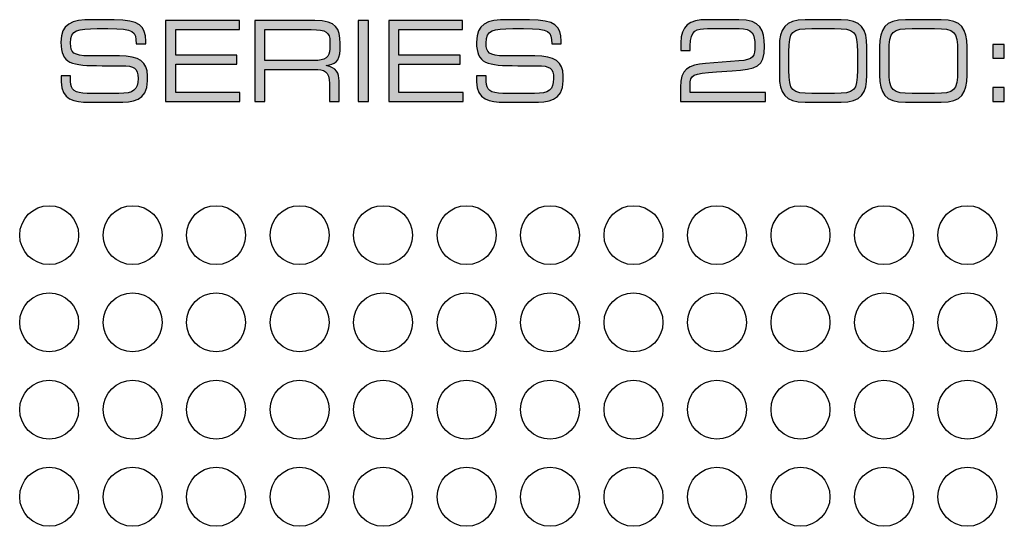
# Model space of a CAD drawing. Units: millimetres. Extents: x 0 to 483, y 0 to 88.
# Drawn here: x 359 to 399, y 25 to 46 of the extents above; entities that cross this region are included whole.
import ezdxf

# ---------------------------------------------------------------- set-up
doc = ezdxf.new("R2010")
doc.units = ezdxf.units.MM
doc.header["$LTSCALE"] = 26.543
doc.layers.add('MECHANICS', color=7, linetype='CONTINUOUS')
doc.layers.add('PRINT', color=7, linetype='CONTINUOUS')

msp = doc.modelspace()

# ---------------------------------------------------------------- hatches: boundary and pattern name
at = {"layer": 'PRINT', "linetype": 'Continuous'}
h = msp.add_hatch(color=7, dxfattribs=at)
edge = h.paths.add_edge_path()
edge.add_spline(control_points=[(360.786, 43.38), (360.786, 43.38), (361.175, 43.38), (361.175, 43.38), (361.175, 43.38), (361.175, 43.148), (361.175, 43.148), (361.175, 42.826), (361.336, 42.671), (361.853, 42.671), (361.853, 42.671), (363.14, 42.671), (363.14, 42.671), (363.741, 42.671), (363.919, 42.808), (363.919, 43.28), (363.919, 43.694), (363.766, 43.798), (363.249, 43.798), (363.249, 43.798), (362.462, 43.798), (362.462, 43.798), (361.197, 43.798), (360.781, 43.88), (360.781, 44.752), (360.781, 45.502), (361.197, 45.67), (362.052, 45.67), (362.052, 45.67), (362.945, 45.67), (362.945, 45.67), (363.974, 45.67), (364.232, 45.388), (364.232, 44.802), (364.232, 44.802), (364.232, 44.689), (364.232, 44.689), (364.232, 44.689), (363.842, 44.689), (363.842, 44.689), (363.834, 45.211), (363.783, 45.306), (362.695, 45.306), (362.695, 45.306), (362.255, 45.306), (362.255, 45.306), (361.455, 45.306), (361.171, 45.261), (361.171, 44.72), (361.171, 44.33), (361.285, 44.198), (361.933, 44.198), (361.933, 44.198), (363.161, 44.198), (363.161, 44.198), (363.969, 44.198), (364.308, 43.948), (364.308, 43.389), (364.308, 43.389), (364.308, 43.176), (364.308, 43.176), (364.308, 42.367), (363.69, 42.308), (363.076, 42.308), (363.076, 42.308), (361.925, 42.308), (361.925, 42.308), (361.319, 42.308), (360.786, 42.422), (360.786, 43.139), (360.786, 43.139), (360.786, 43.38), (360.786, 43.38)], knot_values=[0, 0, 0, 0, 1, 1, 1, 2, 2, 2, 3, 3, 3, 4, 4, 4, 5, 5, 5, 6, 6, 6, 7, 7, 7, 8, 8, 8, 9, 9, 9, 10, 10, 10, 11, 11, 11, 12, 12, 12, 13, 13, 13, 14, 14, 14, 15, 15, 15, 16, 16, 16, 17, 17, 17, 18, 18, 18, 19, 19, 19, 20, 20, 20, 21, 21, 21, 22, 22, 22, 23, 23, 23, 24, 24, 24, 24], degree=3, periodic=0)
h = msp.add_hatch(color=7, dxfattribs=at)
edge = h.paths.add_edge_path()
edge.add_spline(control_points=[(365.04, 45.633), (365.04, 45.633), (368.05, 45.633), (368.05, 45.633), (368.05, 45.633), (368.05, 45.27), (368.05, 45.27), (368.05, 45.27), (365.455, 45.27), (365.455, 45.27), (365.455, 45.27), (365.455, 44.221), (365.455, 44.221), (365.455, 44.221), (367.949, 44.221), (367.949, 44.221), (367.949, 44.221), (367.949, 43.857), (367.949, 43.857), (367.949, 43.857), (365.455, 43.857), (365.455, 43.857), (365.455, 43.857), (365.455, 42.708), (365.455, 42.708), (365.455, 42.708), (368.067, 42.708), (368.067, 42.708), (368.067, 42.708), (368.067, 42.344), (368.067, 42.344), (368.067, 42.344), (365.04, 42.344), (365.04, 42.344), (365.04, 42.344), (365.04, 45.633), (365.04, 45.633)], knot_values=[0, 0, 0, 0, 1, 1, 1, 2, 2, 2, 3, 3, 3, 4, 4, 4, 5, 5, 5, 6, 6, 6, 7, 7, 7, 8, 8, 8, 9, 9, 9, 10, 10, 10, 11, 11, 11, 12, 12, 12, 12], degree=3, periodic=0)
h = msp.add_hatch(color=7, dxfattribs=at)
edge = h.paths.add_edge_path()
edge.add_spline(control_points=[(371.077, 44.007), (371.538, 44.007), (371.733, 44.139), (371.733, 44.484), (371.733, 44.484), (371.733, 44.784), (371.733, 44.784), (371.733, 45.152), (371.585, 45.27), (370.975, 45.27), (370.975, 45.27), (369.087, 45.27), (369.087, 45.27), (369.087, 45.27), (369.087, 44.007), (369.087, 44.007), (369.087, 44.007), (371.077, 44.007), (371.077, 44.007)], knot_values=[0, 0, 0, 0, 1, 1, 1, 2, 2, 2, 3, 3, 3, 4, 4, 4, 5, 5, 5, 6, 6, 6, 6], degree=3, periodic=0)
edge = h.paths.add_edge_path()
edge.add_spline(control_points=[(368.672, 45.633), (368.672, 45.633), (371.124, 45.633), (371.124, 45.633), (372.008, 45.633), (372.148, 45.32), (372.148, 44.702), (372.148, 44.702), (372.148, 44.434), (372.148, 44.434), (372.148, 43.971), (371.903, 43.843), (371.585, 43.812), (371.585, 43.812), (371.585, 43.803), (371.585, 43.803), (372.008, 43.721), (372.11, 43.485), (372.11, 43.185), (372.11, 43.185), (372.11, 42.344), (372.11, 42.344), (372.11, 42.344), (371.721, 42.344), (371.721, 42.344), (371.721, 42.344), (371.721, 43.067), (371.721, 43.067), (371.721, 43.58), (371.488, 43.644), (371.111, 43.644), (371.111, 43.644), (369.087, 43.644), (369.087, 43.644), (369.087, 43.644), (369.087, 42.344), (369.087, 42.344), (369.087, 42.344), (368.672, 42.344), (368.672, 42.344), (368.672, 42.344), (368.672, 45.633), (368.672, 45.633)], knot_values=[0, 0, 0, 0, 1, 1, 1, 2, 2, 2, 3, 3, 3, 4, 4, 4, 5, 5, 5, 6, 6, 6, 7, 7, 7, 8, 8, 8, 9, 9, 9, 10, 10, 10, 11, 11, 11, 12, 12, 12, 13, 13, 13, 14, 14, 14, 14], degree=3, periodic=0)
h = msp.add_hatch(color=7, dxfattribs=at)
edge = h.paths.add_edge_path()
edge.add_spline(control_points=[(372.889, 45.633), (372.889, 45.633), (373.304, 45.633), (373.304, 45.633), (373.304, 45.633), (373.304, 42.344), (373.304, 42.344), (373.304, 42.344), (372.889, 42.344), (372.889, 42.344), (372.889, 42.344), (372.889, 45.633), (372.889, 45.633)], knot_values=[0, 0, 0, 0, 1, 1, 1, 2, 2, 2, 3, 3, 3, 4, 4, 4, 4], degree=3, periodic=0)
h = msp.add_hatch(color=7, dxfattribs=at)
edge = h.paths.add_edge_path()
edge.add_spline(control_points=[(374.129, 45.633), (374.129, 45.633), (377.139, 45.633), (377.139, 45.633), (377.139, 45.633), (377.139, 45.27), (377.139, 45.27), (377.139, 45.27), (374.544, 45.27), (374.544, 45.27), (374.544, 45.27), (374.544, 44.221), (374.544, 44.221), (374.544, 44.221), (377.037, 44.221), (377.037, 44.221), (377.037, 44.221), (377.037, 43.857), (377.037, 43.857), (377.037, 43.857), (374.544, 43.857), (374.544, 43.857), (374.544, 43.857), (374.544, 42.708), (374.544, 42.708), (374.544, 42.708), (377.156, 42.708), (377.156, 42.708), (377.156, 42.708), (377.156, 42.344), (377.156, 42.344), (377.156, 42.344), (374.129, 42.344), (374.129, 42.344), (374.129, 42.344), (374.129, 45.633), (374.129, 45.633)], knot_values=[0, 0, 0, 0, 1, 1, 1, 2, 2, 2, 3, 3, 3, 4, 4, 4, 5, 5, 5, 6, 6, 6, 7, 7, 7, 8, 8, 8, 9, 9, 9, 10, 10, 10, 11, 11, 11, 12, 12, 12, 12], degree=3, periodic=0)
h = msp.add_hatch(color=7, dxfattribs=at)
edge = h.paths.add_edge_path()
edge.add_spline(control_points=[(377.711, 43.38), (377.711, 43.38), (378.1, 43.38), (378.1, 43.38), (378.1, 43.38), (378.1, 43.148), (378.1, 43.148), (378.1, 42.826), (378.261, 42.671), (378.777, 42.671), (378.777, 42.671), (380.064, 42.671), (380.064, 42.671), (380.665, 42.671), (380.843, 42.808), (380.843, 43.28), (380.843, 43.694), (380.691, 43.798), (380.174, 43.798), (380.174, 43.798), (379.387, 43.798), (379.387, 43.798), (378.121, 43.798), (377.706, 43.88), (377.706, 44.752), (377.706, 45.502), (378.121, 45.67), (378.976, 45.67), (378.976, 45.67), (379.87, 45.67), (379.87, 45.67), (380.898, 45.67), (381.156, 45.388), (381.156, 44.802), (381.156, 44.802), (381.156, 44.689), (381.156, 44.689), (381.156, 44.689), (380.767, 44.689), (380.767, 44.689), (380.758, 45.211), (380.708, 45.306), (379.62, 45.306), (379.62, 45.306), (379.18, 45.306), (379.18, 45.306), (378.379, 45.306), (378.096, 45.261), (378.096, 44.72), (378.096, 44.33), (378.21, 44.198), (378.858, 44.198), (378.858, 44.198), (380.085, 44.198), (380.085, 44.198), (380.894, 44.198), (381.233, 43.948), (381.233, 43.389), (381.233, 43.389), (381.233, 43.176), (381.233, 43.176), (381.233, 42.367), (380.614, 42.308), (380.001, 42.308), (380.001, 42.308), (378.849, 42.308), (378.849, 42.308), (378.244, 42.308), (377.711, 42.422), (377.711, 43.139), (377.711, 43.139), (377.711, 43.38), (377.711, 43.38)], knot_values=[0, 0, 0, 0, 1, 1, 1, 2, 2, 2, 3, 3, 3, 4, 4, 4, 5, 5, 5, 6, 6, 6, 7, 7, 7, 8, 8, 8, 9, 9, 9, 10, 10, 10, 11, 11, 11, 12, 12, 12, 13, 13, 13, 14, 14, 14, 15, 15, 15, 16, 16, 16, 17, 17, 17, 18, 18, 18, 19, 19, 19, 20, 20, 20, 21, 21, 21, 22, 22, 22, 23, 23, 23, 24, 24, 24, 24], degree=3, periodic=0)
h = msp.add_hatch(color=7, dxfattribs=at)
edge = h.paths.add_edge_path()
edge.add_spline(control_points=[(386.011, 42.926), (386.011, 43.644), (386.337, 43.83), (387.031, 43.884), (387.031, 43.884), (388.394, 43.989), (388.394, 43.989), (388.991, 44.034), (389.042, 44.198), (389.042, 44.616), (389.042, 45.093), (388.949, 45.306), (388.398, 45.306), (388.398, 45.306), (387.112, 45.306), (387.112, 45.306), (386.671, 45.306), (386.413, 45.256), (386.413, 44.602), (386.413, 44.602), (386.413, 44.421), (386.413, 44.421), (386.413, 44.421), (386.024, 44.421), (386.024, 44.421), (386.024, 44.421), (386.024, 44.729), (386.024, 44.729), (386.024, 45.42), (386.375, 45.67), (387.099, 45.67), (387.099, 45.67), (388.394, 45.67), (388.394, 45.67), (389.275, 45.67), (389.432, 45.243), (389.432, 44.593), (389.432, 43.716), (389.123, 43.662), (388.115, 43.589), (388.115, 43.589), (387.48, 43.544), (387.48, 43.544), (386.506, 43.476), (386.401, 43.435), (386.401, 42.999), (386.401, 42.999), (386.401, 42.708), (386.401, 42.708), (386.401, 42.708), (389.474, 42.708), (389.474, 42.708), (389.474, 42.708), (389.474, 42.344), (389.474, 42.344), (389.474, 42.344), (386.011, 42.344), (386.011, 42.344), (386.011, 42.344), (386.011, 42.926), (386.011, 42.926)], knot_values=[0, 0, 0, 0, 1, 1, 1, 2, 2, 2, 3, 3, 3, 4, 4, 4, 5, 5, 5, 6, 6, 6, 7, 7, 7, 8, 8, 8, 9, 9, 9, 10, 10, 10, 11, 11, 11, 12, 12, 12, 13, 13, 13, 14, 14, 14, 15, 15, 15, 16, 16, 16, 17, 17, 17, 18, 18, 18, 19, 19, 19, 20, 20, 20, 20], degree=3, periodic=0)
h = msp.add_hatch(color=7, dxfattribs=at)
edge = h.paths.add_edge_path()
edge.add_spline(control_points=[(393.216, 44.361), (393.216, 45.216), (393.097, 45.306), (392.285, 45.306), (392.285, 45.306), (391.362, 45.306), (391.362, 45.306), (390.549, 45.306), (390.431, 45.216), (390.431, 44.361), (390.431, 44.361), (390.431, 43.616), (390.431, 43.616), (390.431, 42.762), (390.549, 42.671), (391.362, 42.671), (391.362, 42.671), (392.285, 42.671), (392.285, 42.671), (393.097, 42.671), (393.216, 42.762), (393.216, 43.616), (393.216, 43.616), (393.216, 44.361), (393.216, 44.361)], knot_values=[0, 0, 0, 0, 1, 1, 1, 2, 2, 2, 3, 3, 3, 4, 4, 4, 5, 5, 5, 6, 6, 6, 7, 7, 7, 8, 8, 8, 8], degree=3, periodic=0)
edge = h.paths.add_edge_path()
edge.add_spline(control_points=[(390.041, 44.57), (390.041, 45.284), (390.265, 45.67), (391.095, 45.67), (391.095, 45.67), (392.551, 45.67), (392.551, 45.67), (393.381, 45.67), (393.606, 45.284), (393.606, 44.57), (393.606, 44.57), (393.606, 43.407), (393.606, 43.407), (393.606, 42.694), (393.381, 42.308), (392.551, 42.308), (392.551, 42.308), (391.095, 42.308), (391.095, 42.308), (390.265, 42.308), (390.041, 42.694), (390.041, 43.407), (390.041, 43.407), (390.041, 44.57), (390.041, 44.57)], knot_values=[0, 0, 0, 0, 1, 1, 1, 2, 2, 2, 3, 3, 3, 4, 4, 4, 5, 5, 5, 6, 6, 6, 7, 7, 7, 8, 8, 8, 8], degree=3, periodic=0)
h = msp.add_hatch(color=7, dxfattribs=at)
edge = h.paths.add_edge_path()
edge.add_spline(control_points=[(397.297, 44.361), (397.297, 45.216), (397.179, 45.306), (396.365, 45.306), (396.365, 45.306), (395.443, 45.306), (395.443, 45.306), (394.63, 45.306), (394.511, 45.216), (394.511, 44.361), (394.511, 44.361), (394.511, 43.616), (394.511, 43.616), (394.511, 42.762), (394.63, 42.671), (395.443, 42.671), (395.443, 42.671), (396.365, 42.671), (396.365, 42.671), (397.179, 42.671), (397.297, 42.762), (397.297, 43.616), (397.297, 43.616), (397.297, 44.361), (397.297, 44.361)], knot_values=[0, 0, 0, 0, 1, 1, 1, 2, 2, 2, 3, 3, 3, 4, 4, 4, 5, 5, 5, 6, 6, 6, 7, 7, 7, 8, 8, 8, 8], degree=3, periodic=0)
edge = h.paths.add_edge_path()
edge.add_spline(control_points=[(394.122, 44.57), (394.122, 45.284), (394.346, 45.67), (395.176, 45.67), (395.176, 45.67), (396.632, 45.67), (396.632, 45.67), (397.462, 45.67), (397.686, 45.284), (397.686, 44.57), (397.686, 44.57), (397.686, 43.407), (397.686, 43.407), (397.686, 42.694), (397.462, 42.308), (396.632, 42.308), (396.632, 42.308), (395.176, 42.308), (395.176, 42.308), (394.346, 42.308), (394.122, 42.694), (394.122, 43.407), (394.122, 43.407), (394.122, 44.57), (394.122, 44.57)], knot_values=[0, 0, 0, 0, 1, 1, 1, 2, 2, 2, 3, 3, 3, 4, 4, 4, 5, 5, 5, 6, 6, 6, 7, 7, 7, 8, 8, 8, 8], degree=3, periodic=0)
h = msp.add_hatch(color=7, dxfattribs=at)
edge = h.paths.add_edge_path()
edge.add_spline(control_points=[(398.728, 42.908), (398.728, 42.908), (399.202, 42.908), (399.202, 42.908), (399.202, 42.908), (399.202, 42.344), (399.202, 42.344), (399.202, 42.344), (398.728, 42.344), (398.728, 42.344), (398.728, 42.344), (398.728, 42.908), (398.728, 42.908)], knot_values=[0, 0, 0, 0, 1, 1, 1, 2, 2, 2, 3, 3, 3, 4, 4, 4, 4], degree=3, periodic=0)
edge = h.paths.add_edge_path()
edge.add_spline(control_points=[(398.728, 44.661), (398.728, 44.661), (399.202, 44.661), (399.202, 44.661), (399.202, 44.661), (399.202, 44.098), (399.202, 44.098), (399.202, 44.098), (398.728, 44.098), (398.728, 44.098), (398.728, 44.098), (398.728, 44.661), (398.728, 44.661)], knot_values=[0, 0, 0, 0, 1, 1, 1, 2, 2, 2, 3, 3, 3, 4, 4, 4, 4], degree=3, periodic=0)

# ---------------------------------------------------------------- linework, layer by layer
at = {"layer": 'MECHANICS', "color": 7, "linetype": 'Continuous'}
for centre in [(360.3, 36.9), (363.7, 36.9), (367.1, 36.9), (370.5, 36.9), (373.9, 36.9), (377.3, 36.9), (380.7, 36.9), (384.1, 36.9), (387.5, 36.9), (390.9, 36.9), (394.3, 36.9), (397.7, 36.9), (360.3, 33.35), (363.7, 33.35), (367.1, 33.35), (370.5, 33.35), (373.9, 33.35), (377.3, 33.35), (380.7, 33.35), (384.1, 33.35), (387.5, 33.35), (390.9, 33.35), (394.3, 33.35), (397.7, 33.35), (360.3, 29.8), (363.7, 29.8), (367.1, 29.8), (370.5, 29.8), (373.9, 29.8), (377.3, 29.8), (380.7, 29.8), (384.1, 29.8), (387.5, 29.8), (390.9, 29.8), (394.3, 29.8), (397.7, 29.8), (360.3, 26.25), (363.7, 26.25), (367.1, 26.25), (370.5, 26.25), (373.9, 26.25), (377.3, 26.25), (380.7, 26.25), (384.1, 26.25), (387.5, 26.25), (390.9, 26.25), (394.3, 26.25), (397.7, 26.25)]:
    msp.add_circle(centre, 1.2, dxfattribs=at)
at = {"layer": 'PRINT', "color": 7, "linetype": 'Continuous'}
for points, knots in [([(360.786, 43.38), (360.786, 43.38), (361.175, 43.38), (361.175, 43.38), (361.175, 43.38), (361.175, 43.148), (361.175, 43.148), (361.175, 42.826), (361.336, 42.671), (361.853, 42.671), (361.853, 42.671), (363.14, 42.671), (363.14, 42.671), (363.741, 42.671), (363.919, 42.808), (363.919, 43.28), (363.919, 43.694), (363.766, 43.798), (363.249, 43.798), (363.249, 43.798), (362.462, 43.798), (362.462, 43.798), (361.197, 43.798), (360.781, 43.88), (360.781, 44.752), (360.781, 45.502), (361.197, 45.67), (362.052, 45.67), (362.052, 45.67), (362.945, 45.67), (362.945, 45.67), (363.974, 45.67), (364.232, 45.388), (364.232, 44.802), (364.232, 44.802), (364.232, 44.689), (364.232, 44.689), (364.232, 44.689), (363.842, 44.689), (363.842, 44.689), (363.834, 45.211), (363.783, 45.306), (362.695, 45.306), (362.695, 45.306), (362.255, 45.306), (362.255, 45.306), (361.455, 45.306), (361.171, 45.261), (361.171, 44.72), (361.171, 44.33), (361.285, 44.198), (361.933, 44.198), (361.933, 44.198), (363.161, 44.198), (363.161, 44.198), (363.969, 44.198), (364.308, 43.948), (364.308, 43.389), (364.308, 43.389), (364.308, 43.176), (364.308, 43.176), (364.308, 42.367), (363.69, 42.308), (363.076, 42.308), (363.076, 42.308), (361.925, 42.308), (361.925, 42.308), (361.319, 42.308), (360.786, 42.422), (360.786, 43.139), (360.786, 43.139), (360.786, 43.38), (360.786, 43.38)], [0, 0, 0, 0, 1, 1, 1, 2, 2, 2, 3, 3, 3, 4, 4, 4, 5, 5, 5, 6, 6, 6, 7, 7, 7, 8, 8, 8, 9, 9, 9, 10, 10, 10, 11, 11, 11, 12, 12, 12, 13, 13, 13, 14, 14, 14, 15, 15, 15, 16, 16, 16, 17, 17, 17, 18, 18, 18, 19, 19, 19, 20, 20, 20, 21, 21, 21, 22, 22, 22, 23, 23, 23, 24, 24, 24, 24]), ([(365.04, 45.633), (365.04, 45.633), (368.05, 45.633), (368.05, 45.633), (368.05, 45.633), (368.05, 45.27), (368.05, 45.27), (368.05, 45.27), (365.455, 45.27), (365.455, 45.27), (365.455, 45.27), (365.455, 44.221), (365.455, 44.221), (365.455, 44.221), (367.949, 44.221), (367.949, 44.221), (367.949, 44.221), (367.949, 43.857), (367.949, 43.857), (367.949, 43.857), (365.455, 43.857), (365.455, 43.857), (365.455, 43.857), (365.455, 42.708), (365.455, 42.708), (365.455, 42.708), (368.067, 42.708), (368.067, 42.708), (368.067, 42.708), (368.067, 42.344), (368.067, 42.344), (368.067, 42.344), (365.04, 42.344), (365.04, 42.344), (365.04, 42.344), (365.04, 45.633), (365.04, 45.633)], [0, 0, 0, 0, 1, 1, 1, 2, 2, 2, 3, 3, 3, 4, 4, 4, 5, 5, 5, 6, 6, 6, 7, 7, 7, 8, 8, 8, 9, 9, 9, 10, 10, 10, 11, 11, 11, 12, 12, 12, 12]), ([(368.672, 45.633), (368.672, 45.633), (371.124, 45.633), (371.124, 45.633), (372.008, 45.633), (372.148, 45.32), (372.148, 44.702), (372.148, 44.702), (372.148, 44.434), (372.148, 44.434), (372.148, 43.971), (371.903, 43.843), (371.585, 43.812), (371.585, 43.812), (371.585, 43.803), (371.585, 43.803), (372.008, 43.721), (372.11, 43.485), (372.11, 43.185), (372.11, 43.185), (372.11, 42.344), (372.11, 42.344), (372.11, 42.344), (371.721, 42.344), (371.721, 42.344), (371.721, 42.344), (371.721, 43.067), (371.721, 43.067), (371.721, 43.58), (371.488, 43.644), (371.111, 43.644), (371.111, 43.644), (369.087, 43.644), (369.087, 43.644), (369.087, 43.644), (369.087, 42.344), (369.087, 42.344), (369.087, 42.344), (368.672, 42.344), (368.672, 42.344), (368.672, 42.344), (368.672, 45.633), (368.672, 45.633)], [0, 0, 0, 0, 1, 1, 1, 2, 2, 2, 3, 3, 3, 4, 4, 4, 5, 5, 5, 6, 6, 6, 7, 7, 7, 8, 8, 8, 9, 9, 9, 10, 10, 10, 11, 11, 11, 12, 12, 12, 13, 13, 13, 14, 14, 14, 14]), ([(372.889, 45.633), (372.889, 45.633), (373.304, 45.633), (373.304, 45.633), (373.304, 45.633), (373.304, 42.344), (373.304, 42.344), (373.304, 42.344), (372.889, 42.344), (372.889, 42.344), (372.889, 42.344), (372.889, 45.633), (372.889, 45.633)], [0, 0, 0, 0, 1, 1, 1, 2, 2, 2, 3, 3, 3, 4, 4, 4, 4]), ([(374.129, 45.633), (374.129, 45.633), (377.139, 45.633), (377.139, 45.633), (377.139, 45.633), (377.139, 45.27), (377.139, 45.27), (377.139, 45.27), (374.544, 45.27), (374.544, 45.27), (374.544, 45.27), (374.544, 44.221), (374.544, 44.221), (374.544, 44.221), (377.037, 44.221), (377.037, 44.221), (377.037, 44.221), (377.037, 43.857), (377.037, 43.857), (377.037, 43.857), (374.544, 43.857), (374.544, 43.857), (374.544, 43.857), (374.544, 42.708), (374.544, 42.708), (374.544, 42.708), (377.156, 42.708), (377.156, 42.708), (377.156, 42.708), (377.156, 42.344), (377.156, 42.344), (377.156, 42.344), (374.129, 42.344), (374.129, 42.344), (374.129, 42.344), (374.129, 45.633), (374.129, 45.633)], [0, 0, 0, 0, 1, 1, 1, 2, 2, 2, 3, 3, 3, 4, 4, 4, 5, 5, 5, 6, 6, 6, 7, 7, 7, 8, 8, 8, 9, 9, 9, 10, 10, 10, 11, 11, 11, 12, 12, 12, 12]), ([(377.711, 43.38), (377.711, 43.38), (378.1, 43.38), (378.1, 43.38), (378.1, 43.38), (378.1, 43.148), (378.1, 43.148), (378.1, 42.826), (378.261, 42.671), (378.777, 42.671), (378.777, 42.671), (380.064, 42.671), (380.064, 42.671), (380.665, 42.671), (380.843, 42.808), (380.843, 43.28), (380.843, 43.694), (380.691, 43.798), (380.174, 43.798), (380.174, 43.798), (379.387, 43.798), (379.387, 43.798), (378.121, 43.798), (377.706, 43.88), (377.706, 44.752), (377.706, 45.502), (378.121, 45.67), (378.976, 45.67), (378.976, 45.67), (379.87, 45.67), (379.87, 45.67), (380.898, 45.67), (381.156, 45.388), (381.156, 44.802), (381.156, 44.802), (381.156, 44.689), (381.156, 44.689), (381.156, 44.689), (380.767, 44.689), (380.767, 44.689), (380.758, 45.211), (380.708, 45.306), (379.62, 45.306), (379.62, 45.306), (379.18, 45.306), (379.18, 45.306), (378.379, 45.306), (378.096, 45.261), (378.096, 44.72), (378.096, 44.33), (378.21, 44.198), (378.858, 44.198), (378.858, 44.198), (380.085, 44.198), (380.085, 44.198), (380.894, 44.198), (381.233, 43.948), (381.233, 43.389), (381.233, 43.389), (381.233, 43.176), (381.233, 43.176), (381.233, 42.367), (380.614, 42.308), (380.001, 42.308), (380.001, 42.308), (378.849, 42.308), (378.849, 42.308), (378.244, 42.308), (377.711, 42.422), (377.711, 43.139), (377.711, 43.139), (377.711, 43.38), (377.711, 43.38)], [0, 0, 0, 0, 1, 1, 1, 2, 2, 2, 3, 3, 3, 4, 4, 4, 5, 5, 5, 6, 6, 6, 7, 7, 7, 8, 8, 8, 9, 9, 9, 10, 10, 10, 11, 11, 11, 12, 12, 12, 13, 13, 13, 14, 14, 14, 15, 15, 15, 16, 16, 16, 17, 17, 17, 18, 18, 18, 19, 19, 19, 20, 20, 20, 21, 21, 21, 22, 22, 22, 23, 23, 23, 24, 24, 24, 24]), ([(386.011, 42.926), (386.011, 43.644), (386.337, 43.83), (387.031, 43.884), (387.031, 43.884), (388.394, 43.989), (388.394, 43.989), (388.991, 44.034), (389.042, 44.198), (389.042, 44.616), (389.042, 45.093), (388.949, 45.306), (388.398, 45.306), (388.398, 45.306), (387.112, 45.306), (387.112, 45.306), (386.671, 45.306), (386.413, 45.256), (386.413, 44.602), (386.413, 44.602), (386.413, 44.421), (386.413, 44.421), (386.413, 44.421), (386.024, 44.421), (386.024, 44.421), (386.024, 44.421), (386.024, 44.729), (386.024, 44.729), (386.024, 45.42), (386.375, 45.67), (387.099, 45.67), (387.099, 45.67), (388.394, 45.67), (388.394, 45.67), (389.275, 45.67), (389.432, 45.243), (389.432, 44.593), (389.432, 43.716), (389.123, 43.662), (388.115, 43.589), (388.115, 43.589), (387.48, 43.544), (387.48, 43.544), (386.506, 43.476), (386.401, 43.435), (386.401, 42.999), (386.401, 42.999), (386.401, 42.708), (386.401, 42.708), (386.401, 42.708), (389.474, 42.708), (389.474, 42.708), (389.474, 42.708), (389.474, 42.344), (389.474, 42.344), (389.474, 42.344), (386.011, 42.344), (386.011, 42.344), (386.011, 42.344), (386.011, 42.926), (386.011, 42.926)], [0, 0, 0, 0, 1, 1, 1, 2, 2, 2, 3, 3, 3, 4, 4, 4, 5, 5, 5, 6, 6, 6, 7, 7, 7, 8, 8, 8, 9, 9, 9, 10, 10, 10, 11, 11, 11, 12, 12, 12, 13, 13, 13, 14, 14, 14, 15, 15, 15, 16, 16, 16, 17, 17, 17, 18, 18, 18, 19, 19, 19, 20, 20, 20, 20]), ([(390.041, 44.57), (390.041, 45.284), (390.265, 45.67), (391.095, 45.67), (391.095, 45.67), (392.551, 45.67), (392.551, 45.67), (393.381, 45.67), (393.606, 45.284), (393.606, 44.57), (393.606, 44.57), (393.606, 43.407), (393.606, 43.407), (393.606, 42.694), (393.381, 42.308), (392.551, 42.308), (392.551, 42.308), (391.095, 42.308), (391.095, 42.308), (390.265, 42.308), (390.041, 42.694), (390.041, 43.407), (390.041, 43.407), (390.041, 44.57), (390.041, 44.57)], [0, 0, 0, 0, 1, 1, 1, 2, 2, 2, 3, 3, 3, 4, 4, 4, 5, 5, 5, 6, 6, 6, 7, 7, 7, 8, 8, 8, 8]), ([(394.122, 44.57), (394.122, 45.284), (394.346, 45.67), (395.176, 45.67), (395.176, 45.67), (396.632, 45.67), (396.632, 45.67), (397.462, 45.67), (397.686, 45.284), (397.686, 44.57), (397.686, 44.57), (397.686, 43.407), (397.686, 43.407), (397.686, 42.694), (397.462, 42.308), (396.632, 42.308), (396.632, 42.308), (395.176, 42.308), (395.176, 42.308), (394.346, 42.308), (394.122, 42.694), (394.122, 43.407), (394.122, 43.407), (394.122, 44.57), (394.122, 44.57)], [0, 0, 0, 0, 1, 1, 1, 2, 2, 2, 3, 3, 3, 4, 4, 4, 5, 5, 5, 6, 6, 6, 7, 7, 7, 8, 8, 8, 8]), ([(371.077, 44.007), (371.538, 44.007), (371.733, 44.139), (371.733, 44.484), (371.733, 44.484), (371.733, 44.784), (371.733, 44.784), (371.733, 45.152), (371.585, 45.27), (370.975, 45.27), (370.975, 45.27), (369.087, 45.27), (369.087, 45.27), (369.087, 45.27), (369.087, 44.007), (369.087, 44.007), (369.087, 44.007), (371.077, 44.007), (371.077, 44.007)], [0, 0, 0, 0, 1, 1, 1, 2, 2, 2, 3, 3, 3, 4, 4, 4, 5, 5, 5, 6, 6, 6, 6]), ([(393.216, 44.361), (393.216, 45.216), (393.097, 45.306), (392.285, 45.306), (392.285, 45.306), (391.362, 45.306), (391.362, 45.306), (390.549, 45.306), (390.431, 45.216), (390.431, 44.361), (390.431, 44.361), (390.431, 43.616), (390.431, 43.616), (390.431, 42.762), (390.549, 42.671), (391.362, 42.671), (391.362, 42.671), (392.285, 42.671), (392.285, 42.671), (393.097, 42.671), (393.216, 42.762), (393.216, 43.616), (393.216, 43.616), (393.216, 44.361), (393.216, 44.361)], [0, 0, 0, 0, 1, 1, 1, 2, 2, 2, 3, 3, 3, 4, 4, 4, 5, 5, 5, 6, 6, 6, 7, 7, 7, 8, 8, 8, 8]), ([(397.297, 44.361), (397.297, 45.216), (397.179, 45.306), (396.365, 45.306), (396.365, 45.306), (395.443, 45.306), (395.443, 45.306), (394.63, 45.306), (394.511, 45.216), (394.511, 44.361), (394.511, 44.361), (394.511, 43.616), (394.511, 43.616), (394.511, 42.762), (394.63, 42.671), (395.443, 42.671), (395.443, 42.671), (396.365, 42.671), (396.365, 42.671), (397.179, 42.671), (397.297, 42.762), (397.297, 43.616), (397.297, 43.616), (397.297, 44.361), (397.297, 44.361)], [0, 0, 0, 0, 1, 1, 1, 2, 2, 2, 3, 3, 3, 4, 4, 4, 5, 5, 5, 6, 6, 6, 7, 7, 7, 8, 8, 8, 8]), ([(398.728, 44.661), (398.728, 44.661), (399.202, 44.661), (399.202, 44.661), (399.202, 44.661), (399.202, 44.098), (399.202, 44.098), (399.202, 44.098), (398.728, 44.098), (398.728, 44.098), (398.728, 44.098), (398.728, 44.661), (398.728, 44.661)], [0, 0, 0, 0, 1, 1, 1, 2, 2, 2, 3, 3, 3, 4, 4, 4, 4]), ([(398.728, 42.908), (398.728, 42.908), (399.202, 42.908), (399.202, 42.908), (399.202, 42.908), (399.202, 42.344), (399.202, 42.344), (399.202, 42.344), (398.728, 42.344), (398.728, 42.344), (398.728, 42.344), (398.728, 42.908), (398.728, 42.908)], [0, 0, 0, 0, 1, 1, 1, 2, 2, 2, 3, 3, 3, 4, 4, 4, 4])]:
    msp.add_open_spline(points, degree=3, knots=knots, dxfattribs=at)

doc.saveas('drawing.dxf')
